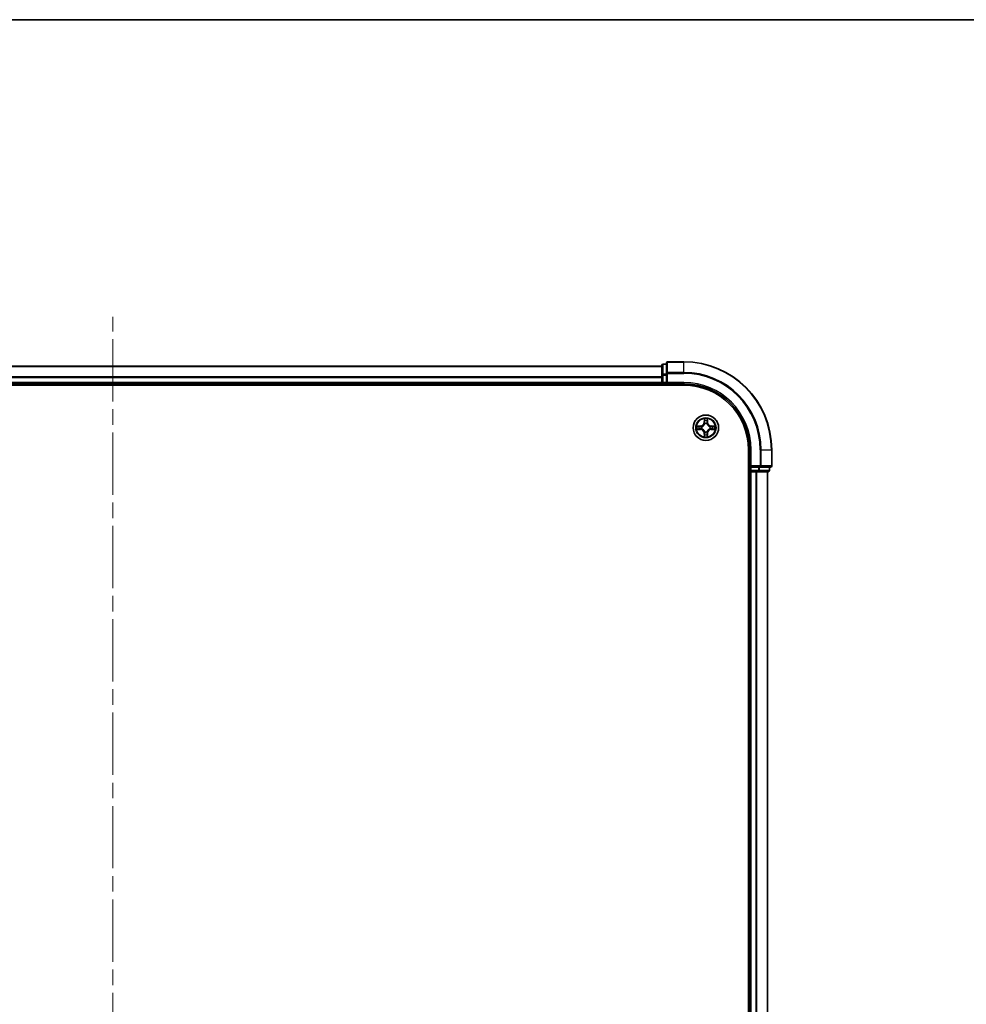
# Model space of a CAD drawing. Units: millimetres. Extents: x 36 to 7721, y 20 to 1284.
# Drawn here: x 1696 to 1912, y 1060 to 1284 of the extents above; entities that cross this region are included whole.
import ezdxf

# ---------------------------------------------------------------- set-up
doc = ezdxf.new("R2010")
doc.units = ezdxf.units.MM
doc.header["$LTSCALE"] = 2.5
doc.linetypes.add('CHAIN', pattern=[0.3543, 0.2362, -0.0295, 0.0591, -0.0295])
for name, color, linetype, lineweight in [('Border (ISO)', 7, 'Continuous', 35), ('Centerline (ISO)', 131, 'Continuous', 18), ('Visible (ISO)', 7, 'Continuous', 35), ('Visible Narrow (ISO)', 7, 'Continuous', 25)]:
    doc.layers.add(name, color=color, linetype=linetype, lineweight=lineweight)

# ---------------------------------------------------------------- blocks, each defined once
blk = doc.blocks.new('Borders tk図枠')
at = {"layer": 'Border (ISO)'}
blk.add_line((14.5, 289), (405.5, 289), dxfattribs=at)

msp = doc.modelspace()

# ---------------------------------------------------------------- linework, layer by layer
at = {"layer": 'Centerline (ISO)', "linetype": 'CHAIN', "ltscale": 23.990969}
msp.add_line((1717.3101, 836.3964), (1717.3101, 1216.8964), dxfattribs=at)
at = {"layer": 'Visible (ISO)'}
for p, q in [((1842.3101, 1205.6464), (1592.3101, 1205.6464)), ((1842.3101, 1205.8464), (1842.3101, 1203.6051)), ((1843.3101, 1206.1464), (1842.6101, 1206.1464)), ((1843.3101, 1206.3464), (1843.3101, 1204.0059)), ((1847.3101, 1206.6464), (1843.6101, 1206.6464)), ((1842.3101, 1203.6051), (1842.3101, 1201.9464)), ((1843.3101, 1204.0059), (1843.3101, 1203.6051)), ((1843.3101, 1201.9464), (1843.3101, 1203.6051)), ((1587.3101, 1201.3464), (1847.3101, 1201.3464)), ((1592.3101, 1201.6464), (1842.3101, 1201.6464)), ((1842.3101, 1201.9464), (1842.3101, 1201.6464)), ((1842.3101, 1201.6464), (1842.3101, 1201.3464)), ((1842.6101, 1201.6464), (1843.3101, 1201.6464)), ((1843.3101, 1201.6464), (1843.6101, 1201.9464)), ((1843.3101, 1201.9464), (1843.3101, 1201.6464)), ((1843.3101, 1201.6464), (1847.3101, 1201.6464)), ((1862.0101, 1186.6464), (1862.0101, 866.6464)), ((1862.3101, 1186.6464), (1862.3101, 1182.6464)), ((1867.3101, 1182.9464), (1867.3101, 1186.6464)), ((1862.0101, 1181.6464), (1862.3101, 1181.6464)), ((1862.6101, 1182.9464), (1862.3101, 1182.6464)), ((1862.3101, 1182.6464), (1862.3101, 1181.9464)), ((1862.3101, 1182.6464), (1862.6101, 1182.6464)), ((1862.3101, 1181.6464), (1862.6101, 1181.6464)), ((1862.3101, 1181.6464), (1862.3101, 871.6464)), ((1864.2688, 1182.6464), (1862.6101, 1182.6464)), ((1862.6101, 1181.6464), (1863.6696, 1181.6464)), ((1863.6696, 1181.6464), (1863.8932, 1181.6464)), ((1863.8932, 1181.6464), (1864.2688, 1181.6464)), ((1864.2688, 1182.6464), (1864.6696, 1182.6464)), ((1864.2688, 1181.6464), (1866.5101, 1181.6464)), ((1864.6696, 1182.6464), (1867.0101, 1182.6464)), ((1866.3101, 871.6464), (1866.3101, 1181.6464)), ((1866.8101, 1181.9464), (1866.8101, 1182.6464))]:
    msp.add_line(p, q, dxfattribs=at)
msp.add_circle((1852.3101, 1191.6464), 2.9, dxfattribs=at)
for centre, radius, start, end in [((1842.6101, 1205.8464), 0.3, 90, 180), ((1843.6101, 1206.3464), 0.3, 90, 180), ((1847.3101, 1186.6464), 20, 0, 90), ((1842.6101, 1201.9464), 0.3, 180, 270), ((1847.3101, 1186.6464), 15, 0, 90), ((1847.3101, 1186.6464), 14.7, 0, 90), ((1862.6101, 1181.9464), 0.3, 180, 270), ((1866.5101, 1181.9464), 0.3, 270, 0), ((1867.0101, 1182.9464), 0.3, 270, 0)]:
    msp.add_arc(centre, radius, start, end, dxfattribs=at)
at = {"layer": 'Visible Narrow (ISO)'}
for p, q in [((1592.3101, 1205.6001), (1842.3101, 1205.6001)), ((1842.6101, 1206.1464), (1842.6101, 1206.0769)), ((1842.6101, 1203.8355), (1842.6101, 1206.0769)), ((1842.6101, 1206.0769), (1843.3101, 1206.0769)), ((1843.6101, 1206.6464), (1843.6101, 1206.5769)), ((1843.6101, 1204.2364), (1843.6101, 1206.5769)), ((1843.6101, 1206.5769), (1847.3101, 1206.5769)), ((1847.3101, 1206.5769), (1847.3101, 1206.6464)), ((1847.3101, 1204.2364), (1847.3101, 1206.5769)), ((1842.3101, 1203.2064), (1592.3101, 1203.2064)), ((1842.3101, 1203.6051), (1842.6101, 1203.6051)), ((1842.6101, 1203.8355), (1842.6101, 1203.6051)), ((1843.3101, 1203.8355), (1842.6101, 1203.8355)), ((1842.6101, 1201.9464), (1842.6101, 1203.6051)), ((1842.6101, 1203.6051), (1843.3101, 1203.6051)), ((1843.3101, 1204.0059), (1843.6101, 1204.0059)), ((1843.6101, 1204.2364), (1843.6101, 1204.0059)), ((1847.3101, 1204.2364), (1843.6101, 1204.2364)), ((1843.6101, 1201.9464), (1843.6101, 1204.0059)), ((1843.6101, 1204.0059), (1847.3101, 1204.0059)), ((1847.3101, 1204.2364), (1847.3101, 1204.0059)), ((1592.3101, 1203.0528), (1842.3101, 1203.0528)), ((1842.3101, 1201.9464), (1592.3101, 1201.9464)), ((1842.3101, 1201.9464), (1842.6101, 1201.9464)), ((1842.6101, 1201.9464), (1842.6101, 1201.6464)), ((1843.3101, 1201.9464), (1842.6101, 1201.9464)), ((1842.6101, 1201.3464), (1842.6101, 1201.6464)), ((1847.3101, 1201.9464), (1843.6101, 1201.9464)), ((1847.3101, 1201.9464), (1847.3101, 1201.6464)), ((1851.0669, 1192.0505), (1850.2874, 1192.0369)), ((1850.5777, 1191.9921), (1851.0678, 1192.0007)), ((1851.0678, 1192.0007), (1851.0669, 1192.0505)), ((1851.0678, 1192.0007), (1851.0691, 1191.9281)), ((1851.9197, 1193.6692), (1851.9061, 1192.8896)), ((1851.9559, 1192.8888), (1851.9061, 1192.8896)), ((1851.9559, 1192.8888), (1851.9644, 1193.3788)), ((1851.9559, 1192.8888), (1852.0285, 1192.8875)), ((1852.069, 1192.5627), (1852.0636, 1192.5833)), ((1852.5566, 1192.5833), (1852.5512, 1192.5627)), ((1852.6644, 1192.8888), (1852.5917, 1192.8875)), ((1852.6558, 1193.3788), (1852.6644, 1192.8888)), ((1852.6644, 1192.8888), (1852.7142, 1192.8896)), ((1852.7142, 1192.8896), (1852.7006, 1193.6692)), ((1853.5525, 1192.0007), (1853.5512, 1191.9281)), ((1853.5525, 1192.0007), (1853.5533, 1192.0505)), ((1853.5525, 1192.0007), (1854.0425, 1191.9921)), ((1854.3328, 1192.0369), (1853.5533, 1192.0505)), ((1850.2874, 1191.256), (1851.0669, 1191.2424)), ((1851.0678, 1191.2922), (1850.5777, 1191.3007)), ((1851.0678, 1191.2922), (1851.0669, 1191.2424)), ((1851.0678, 1191.2922), (1851.0691, 1191.3648)), ((1851.3732, 1191.893), (1851.3938, 1191.8875)), ((1851.3938, 1191.4053), (1851.3732, 1191.3999)), ((1851.9559, 1190.4041), (1851.9061, 1190.4032)), ((1851.9061, 1190.4032), (1851.9197, 1189.6237)), ((1851.9559, 1190.4041), (1852.0285, 1190.4054)), ((1851.9644, 1189.914), (1851.9559, 1190.4041)), ((1852.0636, 1190.7095), (1852.069, 1190.7301)), ((1852.5512, 1190.7301), (1852.5566, 1190.7095)), ((1852.6644, 1190.4041), (1852.5917, 1190.4054)), ((1852.6644, 1190.4041), (1852.6558, 1189.914)), ((1852.6644, 1190.4041), (1852.7142, 1190.4032)), ((1852.7006, 1189.6237), (1852.7142, 1190.4032)), ((1853.2264, 1191.8875), (1853.247, 1191.893)), ((1853.247, 1191.3999), (1853.2264, 1191.4053)), ((1853.5525, 1191.2922), (1853.5512, 1191.3648)), ((1854.0425, 1191.3007), (1853.5525, 1191.2922)), ((1853.5525, 1191.2922), (1853.5533, 1191.2424)), ((1853.5533, 1191.2424), (1854.3328, 1191.256)), ((1862.6101, 1186.6464), (1862.3101, 1186.6464)), ((1862.6101, 1182.9464), (1862.6101, 1186.6464)), ((1864.6696, 1186.6464), (1864.6696, 1182.9464)), ((1864.9001, 1186.6464), (1864.6696, 1186.6464)), ((1864.9001, 1182.9464), (1864.9001, 1186.6464)), ((1864.9001, 1186.6464), (1867.2406, 1186.6464)), ((1867.2406, 1186.6464), (1867.2406, 1182.9464)), ((1867.2406, 1186.6464), (1867.3101, 1186.6464)), ((1862.3101, 1181.9464), (1862.0101, 1181.9464)), ((1862.3101, 1181.9464), (1862.6101, 1181.9464)), ((1864.6696, 1182.9464), (1862.6101, 1182.9464)), ((1862.6101, 1181.9464), (1862.6101, 1182.6464)), ((1864.2688, 1181.9464), (1862.6101, 1181.9464)), ((1862.6101, 1181.9464), (1862.6101, 1181.6464)), ((1862.6101, 871.6464), (1862.6101, 1181.6464)), ((1863.6696, 1181.6464), (1863.6696, 871.6464)), ((1863.9001, 871.6464), (1863.9001, 1181.6464)), ((1864.2688, 1182.6464), (1864.2688, 1181.9464)), ((1864.2688, 1181.9464), (1864.2688, 1181.6464)), ((1864.2688, 1181.9464), (1864.4992, 1181.9464)), ((1864.4992, 1181.9464), (1864.4992, 1182.6464)), ((1866.7406, 1181.9464), (1864.4992, 1181.9464)), ((1864.6696, 1182.9464), (1864.6696, 1182.6464)), ((1864.6696, 1182.9464), (1864.9001, 1182.9464)), ((1867.2406, 1182.9464), (1864.9001, 1182.9464)), ((1866.2406, 1181.6464), (1866.2406, 871.6464)), ((1866.7406, 1182.6464), (1866.7406, 1181.9464)), ((1866.7406, 1181.9464), (1866.8101, 1181.9464)), ((1867.2406, 1182.9464), (1867.3101, 1182.9464))]:
    msp.add_line(p, q, dxfattribs=at)
for radius in [2.8677, 2.3092, 2.1415]:
    msp.add_circle((1852.3101, 1191.6464), radius, dxfattribs=at)
for centre, radius, start, end in [((1847.3101, 1186.6464), 19.9305, 0, 90), ((1847.3101, 1186.6464), 17.59, 0, 90), ((1847.3101, 1186.6464), 17.3595, 0, 90), ((1847.3101, 1186.6464), 15.3, 0, 90), ((1852.3101, 1191.6464), 2.0601, 169.074582, 190.925418), ((1851.052, 1192.9045), 0.8542, 271, 359), ((1851.052, 1192.9045), 0.904, 271, 359), ((1852.3101, 1191.6464), 2.0601, 79.074582, 100.925418), ((1852.3101, 1191.6464), 1.6122, 79.692479, 100.307521), ((1852.3101, 1191.6464), 0.9688, 75.258044, 104.741956), ((1852.3101, 1191.6464), 0.9475, 75.258044, 104.741956), ((1853.5682, 1192.9045), 0.904, 181, 269), ((1853.5682, 1192.9045), 0.8542, 181, 269), ((1852.3101, 1191.6464), 2.0601, 349.074582, 10.925418), ((1852.3101, 1191.6464), 1.6122, 169.692479, 190.307521), ((1851.052, 1190.3883), 0.8542, 1, 89), ((1851.052, 1190.3883), 0.904, 1, 89), ((1852.3101, 1191.6464), 0.9688, 165.258044, 194.741956), ((1852.3101, 1191.6464), 0.9475, 165.258044, 194.741956), ((1852.3101, 1191.6464), 1.6122, 259.692479, 280.307521), ((1852.3101, 1191.6464), 0.9688, 255.258044, 284.741956), ((1852.3101, 1191.6464), 0.9475, 255.258044, 284.741956), ((1853.5682, 1190.3883), 0.904, 91, 179), ((1853.5682, 1190.3883), 0.8542, 91, 179), ((1852.3101, 1191.6464), 0.9475, 345.258044, 14.741956), ((1852.3101, 1191.6464), 0.9688, 345.258044, 14.741956), ((1852.3101, 1191.6464), 1.6122, 349.692479, 10.307521), ((1852.3101, 1191.6464), 2.0601, 259.074582, 280.925418)]:
    msp.add_arc(centre, radius, start, end, dxfattribs=at)
for centre, major_axis, ratio, start_param, end_param in [((1842.6101, 1205.8464), (-0.3, 0), 0.76822128, 4.71238898, 6.28318531), ((1843.6101, 1206.3464), (-0.3, 0), 0.76822128, 4.71238898, 6.28318531), ((1842.6101, 1203.6051), (-0.3, 0), 0.76822128, 4.71238898, 6.28318531), ((1843.6101, 1204.0059), (-0.3, 0), 0.76822128, 4.71238898, 6.28318531), ((1850.5786, 1191.9423), (0.002, 0.05), 0.54850665, 0.10442473, 1.4996069), ((1850.768, 1191.9269), (0.008, 0.0494), 0.89574018, 0.19731949, 1.55274262), ((1852.0142, 1193.3779), (-0.05, -0.002), 0.54850665, 4.7835784, 6.17876057), ((1852.0297, 1193.1885), (-0.0494, -0.008), 0.89574018, 4.73044269, 6.08586581), ((1852.075, 1192.54), (-0.0492, 0.0091), 0.87684642, 5.10328313, 6.10089396), ((1852.075, 1192.54), (-0.0477, 0.0149), 0.41070123, 4.96449783, 6.18744952), ((1852.0783, 1192.8866), (-0.0494, -0.008), 0.89572054, 4.73483766, 6.08588361), ((1852.5419, 1192.8866), (0.0494, -0.008), 0.89572054, 0.1973017, 1.54834765), ((1852.5453, 1192.54), (0.0477, 0.0149), 0.41070123, 0.09573579, 1.31868747), ((1852.5453, 1192.54), (0.0492, 0.0091), 0.87684641, 0.18229136, 1.17990219), ((1852.5906, 1193.1885), (0.0494, -0.008), 0.89574018, 0.19731949, 1.55274262), ((1852.606, 1193.3779), (0.05, -0.002), 0.54850665, 0.10442473, 1.4996069), ((1853.8522, 1191.9269), (-0.008, 0.0494), 0.89574018, 4.73044269, 6.08586581), ((1854.0416, 1191.9423), (-0.002, 0.05), 0.54850665, 4.7835784, 6.17876057), ((1850.5786, 1191.3505), (0.002, -0.05), 0.54850665, 4.7835784, 6.17876057), ((1850.768, 1191.366), (0.008, -0.0494), 0.89574018, 4.73044269, 6.08586581), ((1851.0699, 1191.8782), (0.008, 0.0494), 0.89572054, 0.1973017, 1.54834765), ((1851.0699, 1191.4146), (0.008, -0.0494), 0.89572054, 4.73483766, 6.08588361), ((1851.4165, 1191.8816), (-0.0091, 0.0492), 0.87684641, 0.18229136, 1.17990219), ((1851.4165, 1191.4113), (-0.0091, -0.0492), 0.87684642, 5.10328313, 6.10089396), ((1851.4165, 1191.8816), (-0.0149, 0.0477), 0.41070123, 0.09573579, 1.31868747), ((1851.4165, 1191.4113), (-0.0149, -0.0477), 0.41070123, 4.96449783, 6.18744952), ((1852.0142, 1189.9149), (-0.05, 0.002), 0.54850665, 0.10442473, 1.4996069), ((1852.0297, 1190.1043), (-0.0494, 0.008), 0.89574018, 0.19731949, 1.55274262), ((1852.075, 1190.7528), (-0.0492, -0.0091), 0.87684641, 0.18229136, 1.17990219), ((1852.075, 1190.7528), (-0.0477, -0.0149), 0.41070123, 0.09573579, 1.31868747), ((1852.0783, 1190.4062), (-0.0494, 0.008), 0.89572054, 0.1973017, 1.54834765), ((1852.5419, 1190.4062), (0.0494, 0.008), 0.89572054, 4.73483766, 6.08588361), ((1852.5453, 1190.7528), (0.0477, -0.0149), 0.41070123, 4.96449783, 6.18744952), ((1852.5453, 1190.7528), (0.0492, -0.0091), 0.87684642, 5.10328313, 6.10089396), ((1852.5906, 1190.1043), (0.0494, 0.008), 0.89574018, 4.73044269, 6.08586581), ((1852.606, 1189.9149), (0.05, 0.002), 0.54850665, 4.7835784, 6.17876057), ((1853.2037, 1191.8816), (0.0091, 0.0492), 0.87684642, 5.10328313, 6.10089396), ((1853.2037, 1191.8816), (0.0149, 0.0477), 0.41070123, 4.96449783, 6.18744952), ((1853.2037, 1191.4113), (0.0149, -0.0477), 0.41070123, 0.09573579, 1.31868747), ((1853.2037, 1191.4113), (0.0091, -0.0492), 0.87684641, 0.18229136, 1.17990219), ((1853.5503, 1191.8782), (-0.008, 0.0494), 0.89572054, 4.73483766, 6.08588361), ((1853.5503, 1191.4146), (-0.008, -0.0494), 0.89572054, 0.1973017, 1.54834765), ((1853.8522, 1191.366), (-0.008, -0.0494), 0.89574018, 0.19731949, 1.55274262), ((1854.0416, 1191.3505), (-0.002, -0.05), 0.54850665, 0.10442473, 1.4996069), ((1864.2688, 1181.9464), (0, -0.3), 0.76822128, 0, 1.57079633), ((1864.6696, 1182.9464), (0, -0.3), 0.76822128, 0, 1.57079633), ((1866.5101, 1181.9464), (0, -0.3), 0.76822128, 0, 1.57079633), ((1867.0101, 1182.9464), (0, -0.3), 0.76822128, 0, 1.57079633)]:
    msp.add_ellipse(centre, major_axis=major_axis, ratio=ratio, start_param=start_param, end_param=end_param, dxfattribs=at)
for points, knots in [([(1850.5777, 1191.9921), (1850.5543, 1191.9924), (1850.5299, 1191.9943), (1850.4655, 1192.002), (1850.4251, 1192.0091), (1850.3519, 1192.0233), (1850.3195, 1192.0301), (1850.2874, 1192.0369)], [-0.0320559737, -0.0320559737, -0.0320559737, -0.0320559737, -0.0236501899, -0.0236501899, -0.0102009359, -0.0102009359, 0.0003383294, 0.0003383294, 0.0003383294, 0.0003383294]), ([(1850.2874, 1192.0369), (1850.3165, 1192.0234), (1850.346, 1192.0098), (1850.4125, 1191.9812), (1850.4492, 1191.9669), (1850.5079, 1191.9515), (1850.5301, 1191.9475), (1850.5514, 1191.947)], [-0.0003383294, -0.0003383294, -0.0003383294, -0.0003383294, 0.0102009359, 0.0102009359, 0.0236501899, 0.0236501899, 0.0320559737, 0.0320559737, 0.0320559737, 0.0320559737]), ([(1850.7672, 1191.9767), (1850.7458, 1191.9801), (1850.7185, 1191.9832), (1850.6545, 1191.9884), (1850.6178, 1191.9905), (1850.5777, 1191.9921)], [0, 0, 0, 0, 0.0145850634, 0.0145850634, 0.0289828459, 0.0289828459, 0.0289828459, 0.0289828459]), ([(1851.0691, 1191.9281), (1851.0187, 1191.9362), (1850.9684, 1191.9443), (1850.8678, 1191.9605), (1850.8175, 1191.9686), (1850.7672, 1191.9767)], [0, 0, 0, 0, 0.0343899271, 0.0343899271, 0.0687798542, 0.0687798542, 0.0687798542, 0.0687798542]), ([(1851.3938, 1191.8875), (1851.4097, 1191.8927), (1851.4256, 1191.8983), (1851.5216, 1191.9348), (1851.6007, 1191.9765), (1851.7233, 1192.0644), (1851.769, 1192.103), (1851.8113, 1192.1453), (1851.8535, 1192.1875), (1851.8922, 1192.2332), (1851.9801, 1192.3559), (1852.0217, 1192.435), (1852.0583, 1192.531), (1852.0639, 1192.5468), (1852.069, 1192.5627)], [-0.174866013, -0.174866013, -0.174866013, -0.174866013, -0.16940495, -0.16940495, -0.141674077, -0.141674077, -0.124342281, -0.124342281, -0.124342281, -0.107010485, -0.107010485, -0.079279611, -0.079279611, -0.073818549, -0.073818549, -0.073818549, -0.073818549]), ([(1852.0281, 1192.5567), (1852.0234, 1192.5416), (1852.0183, 1192.5266), (1851.9851, 1192.4353), (1851.9472, 1192.3604), (1851.867, 1192.2454), (1851.8317, 1192.2029), (1851.7927, 1192.1639), (1851.7537, 1192.1249), (1851.7112, 1192.0895), (1851.5962, 1192.0093), (1851.5212, 1191.9715), (1851.43, 1191.9383), (1851.4149, 1191.9332), (1851.3998, 1191.9285)], [0.073818549, 0.073818549, 0.073818549, 0.073818549, 0.079279611, 0.079279611, 0.107010485, 0.107010485, 0.124342281, 0.124342281, 0.124342281, 0.141674077, 0.141674077, 0.16940495, 0.16940495, 0.174866013, 0.174866013, 0.174866013, 0.174866013]), ([(1852.0096, 1193.4051), (1852.0092, 1193.4202), (1852.0071, 1193.4357), (1851.9986, 1193.4766), (1851.9904, 1193.5023), (1851.9723, 1193.5509), (1851.9627, 1193.574), (1851.9419, 1193.6211), (1851.9307, 1193.6452), (1851.9197, 1193.6692)], [0, 0, 0, 0, 0.0059340385, 0.0059340385, 0.0154285, 0.0154285, 0.0237449879, 0.0237449879, 0.0323943032, 0.0323943032, 0.0323943032, 0.0323943032]), ([(1851.9197, 1193.6692), (1851.9252, 1193.6428), (1851.9308, 1193.6163), (1851.9412, 1193.5644), (1851.946, 1193.539), (1851.955, 1193.4855), (1851.959, 1193.4573), (1851.9632, 1193.4123), (1851.9642, 1193.3953), (1851.9644, 1193.3788)], [-0.0323943032, -0.0323943032, -0.0323943032, -0.0323943032, -0.0237449879, -0.0237449879, -0.0154285, -0.0154285, -0.0059340385, -0.0059340385, 0, 0, 0, 0]), ([(1851.9644, 1193.3788), (1851.966, 1193.3385), (1851.9682, 1193.3016), (1851.9734, 1193.2377), (1851.9764, 1193.2106), (1851.9799, 1193.1894)], [0, 0, 0, 0, 0.014491423, 0.014491423, 0.0289828459, 0.0289828459, 0.0289828459, 0.0289828459]), ([(1851.9799, 1193.1894), (1851.988, 1193.1391), (1851.9961, 1193.0888), (1852.0123, 1192.9881), (1852.0204, 1192.9378), (1852.0285, 1192.8875)], [0, 0, 0, 0, 0.0343899271, 0.0343899271, 0.0687798542, 0.0687798542, 0.0687798542, 0.0687798542]), ([(1852.0217, 1193.2326), (1852.0186, 1193.2519), (1852.016, 1193.2765), (1852.012, 1193.3348), (1852.0105, 1193.3684), (1852.0096, 1193.4051)], [-0.0289828459, -0.0289828459, -0.0289828459, -0.0289828459, -0.014491423, -0.014491423, 0, 0, 0, 0]), ([(1852.0701, 1192.9307), (1852.062, 1192.981), (1852.0539, 1193.0313), (1852.0378, 1193.1319), (1852.0297, 1193.1823), (1852.0217, 1193.2326)], [-0.0687798542, -0.0687798542, -0.0687798542, -0.0687798542, -0.0343899271, -0.0343899271, 0, 0, 0, 0]), ([(1852.0285, 1192.8875), (1852.0401, 1192.8191), (1852.0447, 1192.7494), (1852.0396, 1192.6383), (1852.0353, 1192.598), (1852.0281, 1192.5567)], [0, 0, 0, 0, 0.0491206273, 0.0491206273, 0.0764653604, 0.0764653604, 0.0764653604, 0.0764653604]), ([(1852.0636, 1192.5833), (1852.0724, 1192.6267), (1852.0778, 1192.669), (1852.0854, 1192.7856), (1852.0816, 1192.8588), (1852.0701, 1192.9307)], [-0.0764653604, -0.0764653604, -0.0764653604, -0.0764653604, -0.0491206273, -0.0491206273, 0, 0, 0, 0]), ([(1852.5502, 1192.9307), (1852.5387, 1192.8588), (1852.5348, 1192.7856), (1852.5424, 1192.669), (1852.5478, 1192.6267), (1852.5566, 1192.5833)], [-0.0982412545, -0.0982412545, -0.0982412545, -0.0982412545, -0.0491206273, -0.0491206273, -0.0217758941, -0.0217758941, -0.0217758941, -0.0217758941]), ([(1852.5986, 1193.2326), (1852.5905, 1193.1823), (1852.5824, 1193.1319), (1852.5663, 1193.0313), (1852.5582, 1192.981), (1852.5502, 1192.9307)], [-0.0687798542, -0.0687798542, -0.0687798542, -0.0687798542, -0.0343899271, -0.0343899271, 0, 0, 0, 0]), ([(1852.5512, 1192.5627), (1852.5564, 1192.5468), (1852.562, 1192.531), (1852.5985, 1192.435), (1852.6402, 1192.3559), (1852.728, 1192.2332), (1852.7667, 1192.1875), (1852.809, 1192.1453), (1852.8512, 1192.103), (1852.8969, 1192.0644), (1853.0196, 1191.9765), (1853.0987, 1191.9348), (1853.1947, 1191.8983), (1853.2105, 1191.8927), (1853.2264, 1191.8875)], [-0.174866013, -0.174866013, -0.174866013, -0.174866013, -0.16940495, -0.16940495, -0.141674077, -0.141674077, -0.124342281, -0.124342281, -0.124342281, -0.107010485, -0.107010485, -0.079279611, -0.079279611, -0.073818549, -0.073818549, -0.073818549, -0.073818549]), ([(1852.5922, 1192.5567), (1852.5849, 1192.598), (1852.5806, 1192.6383), (1852.5755, 1192.7494), (1852.5801, 1192.8191), (1852.5917, 1192.8875)], [0.0217758941, 0.0217758941, 0.0217758941, 0.0217758941, 0.0491206273, 0.0491206273, 0.0982412545, 0.0982412545, 0.0982412545, 0.0982412545]), ([(1852.5917, 1192.8875), (1852.5998, 1192.9378), (1852.608, 1192.9881), (1852.6242, 1193.0888), (1852.6323, 1193.1391), (1852.6404, 1193.1894)], [0, 0, 0, 0, 0.0343899271, 0.0343899271, 0.0687798542, 0.0687798542, 0.0687798542, 0.0687798542]), ([(1853.2204, 1191.9285), (1853.2053, 1191.9332), (1853.1902, 1191.9383), (1853.099, 1191.9715), (1853.024, 1192.0093), (1852.9091, 1192.0895), (1852.8666, 1192.1249), (1852.8276, 1192.1639), (1852.7886, 1192.2029), (1852.7532, 1192.2454), (1852.673, 1192.3604), (1852.6352, 1192.4353), (1852.6019, 1192.5266), (1852.5969, 1192.5416), (1852.5922, 1192.5567)], [0.073818549, 0.073818549, 0.073818549, 0.073818549, 0.079279611, 0.079279611, 0.107010485, 0.107010485, 0.124342281, 0.124342281, 0.124342281, 0.141674077, 0.141674077, 0.16940495, 0.16940495, 0.174866013, 0.174866013, 0.174866013, 0.174866013]), ([(1852.6107, 1193.4051), (1852.6097, 1193.3686), (1852.6083, 1193.3352), (1852.6042, 1193.2769), (1852.6017, 1193.252), (1852.5986, 1193.2326)], [-0.0289828459, -0.0289828459, -0.0289828459, -0.0289828459, -0.0145850634, -0.0145850634, 0, 0, 0, 0]), ([(1852.7006, 1193.6692), (1852.6871, 1193.64), (1852.6735, 1193.6106), (1852.6449, 1193.544), (1852.6306, 1193.5073), (1852.6152, 1193.4487), (1852.6112, 1193.4265), (1852.6107, 1193.4051)], [-0.0003383294, -0.0003383294, -0.0003383294, -0.0003383294, 0.0102009359, 0.0102009359, 0.0236501899, 0.0236501899, 0.0320559737, 0.0320559737, 0.0320559737, 0.0320559737]), ([(1852.6404, 1193.1894), (1852.6438, 1193.2107), (1852.6469, 1193.238), (1852.6521, 1193.3021), (1852.6542, 1193.3387), (1852.6558, 1193.3788)], [0, 0, 0, 0, 0.0145850634, 0.0145850634, 0.0289828459, 0.0289828459, 0.0289828459, 0.0289828459]), ([(1852.6558, 1193.3788), (1852.6561, 1193.4022), (1852.658, 1193.4266), (1852.6657, 1193.491), (1852.6728, 1193.5315), (1852.687, 1193.6047), (1852.6938, 1193.6371), (1852.7006, 1193.6692)], [-0.0320559737, -0.0320559737, -0.0320559737, -0.0320559737, -0.0236501899, -0.0236501899, -0.0102009359, -0.0102009359, 0.0003383294, 0.0003383294, 0.0003383294, 0.0003383294]), ([(1853.8531, 1191.9767), (1853.8028, 1191.9686), (1853.7525, 1191.9605), (1853.6518, 1191.9443), (1853.6015, 1191.9362), (1853.5512, 1191.9281)], [0, 0, 0, 0, 0.0343899271, 0.0343899271, 0.0687798542, 0.0687798542, 0.0687798542, 0.0687798542]), ([(1854.0425, 1191.9921), (1854.0021, 1191.9905), (1853.9653, 1191.9884), (1853.9014, 1191.9832), (1853.8743, 1191.9801), (1853.8531, 1191.9767)], [0, 0, 0, 0, 0.014491423, 0.014491423, 0.0289828459, 0.0289828459, 0.0289828459, 0.0289828459]), ([(1854.3328, 1192.0369), (1854.3065, 1192.0313), (1854.28, 1192.0258), (1854.2281, 1192.0154), (1854.2027, 1192.0106), (1854.1492, 1192.0016), (1854.121, 1191.9976), (1854.076, 1191.9933), (1854.059, 1191.9923), (1854.0425, 1191.9921)], [-0.0323943032, -0.0323943032, -0.0323943032, -0.0323943032, -0.0237449879, -0.0237449879, -0.0154285, -0.0154285, -0.0059340385, -0.0059340385, 0, 0, 0, 0]), ([(1854.0688, 1191.947), (1854.0839, 1191.9474), (1854.0994, 1191.9494), (1854.1403, 1191.958), (1854.1659, 1191.9661), (1854.2146, 1191.9842), (1854.2377, 1191.9939), (1854.2848, 1192.0147), (1854.3089, 1192.0258), (1854.3328, 1192.0369)], [0, 0, 0, 0, 0.0059340385, 0.0059340385, 0.0154285, 0.0154285, 0.0237449879, 0.0237449879, 0.0323943032, 0.0323943032, 0.0323943032, 0.0323943032]), ([(1850.5514, 1191.3459), (1850.5364, 1191.3455), (1850.5209, 1191.3434), (1850.4799, 1191.3349), (1850.4543, 1191.3267), (1850.4056, 1191.3086), (1850.3826, 1191.299), (1850.3354, 1191.2782), (1850.3113, 1191.267), (1850.2874, 1191.256)], [0, 0, 0, 0, 0.0059340385, 0.0059340385, 0.0154285, 0.0154285, 0.0237449879, 0.0237449879, 0.0323943032, 0.0323943032, 0.0323943032, 0.0323943032]), ([(1850.2874, 1191.256), (1850.3137, 1191.2615), (1850.3402, 1191.2671), (1850.3922, 1191.2775), (1850.4175, 1191.2823), (1850.4711, 1191.2913), (1850.4992, 1191.2953), (1850.5442, 1191.2995), (1850.5612, 1191.3005), (1850.5777, 1191.3007)], [-0.0323943032, -0.0323943032, -0.0323943032, -0.0323943032, -0.0237449879, -0.0237449879, -0.0154285, -0.0154285, -0.0059340385, -0.0059340385, 0, 0, 0, 0]), ([(1850.5514, 1191.947), (1850.588, 1191.9461), (1850.6213, 1191.9446), (1850.6797, 1191.9406), (1850.7046, 1191.938), (1850.724, 1191.9349)], [-0.0289828459, -0.0289828459, -0.0289828459, -0.0289828459, -0.0145850634, -0.0145850634, 0, 0, 0, 0]), ([(1850.724, 1191.358), (1850.7047, 1191.3549), (1850.68, 1191.3523), (1850.6218, 1191.3483), (1850.5882, 1191.3468), (1850.5514, 1191.3459)], [-0.0289828459, -0.0289828459, -0.0289828459, -0.0289828459, -0.014491423, -0.014491423, 0, 0, 0, 0]), ([(1850.5777, 1191.3007), (1850.6181, 1191.3024), (1850.6549, 1191.3045), (1850.7189, 1191.3097), (1850.746, 1191.3128), (1850.7672, 1191.3162)], [0, 0, 0, 0, 0.014491423, 0.014491423, 0.0289828459, 0.0289828459, 0.0289828459, 0.0289828459]), ([(1850.724, 1191.9349), (1850.7743, 1191.9268), (1850.8246, 1191.9187), (1850.9253, 1191.9026), (1850.9756, 1191.8945), (1851.0259, 1191.8865)], [-0.0687798542, -0.0687798542, -0.0687798542, -0.0687798542, -0.0343899271, -0.0343899271, 0, 0, 0, 0]), ([(1851.0259, 1191.4064), (1850.9756, 1191.3983), (1850.9253, 1191.3903), (1850.8246, 1191.3741), (1850.7743, 1191.366), (1850.724, 1191.358)], [-0.0687798542, -0.0687798542, -0.0687798542, -0.0687798542, -0.0343899271, -0.0343899271, 0, 0, 0, 0]), ([(1850.7672, 1191.3162), (1850.8175, 1191.3243), (1850.8678, 1191.3324), (1850.9684, 1191.3486), (1851.0187, 1191.3567), (1851.0691, 1191.3648)], [0, 0, 0, 0, 0.0343899271, 0.0343899271, 0.0687798542, 0.0687798542, 0.0687798542, 0.0687798542]), ([(1851.0259, 1191.8865), (1851.0978, 1191.875), (1851.1709, 1191.8711), (1851.2876, 1191.8787), (1851.3299, 1191.8842), (1851.3732, 1191.893)], [-0.0982412545, -0.0982412545, -0.0982412545, -0.0982412545, -0.0491206273, -0.0491206273, -0.0217758941, -0.0217758941, -0.0217758941, -0.0217758941]), ([(1851.3732, 1191.3999), (1851.3299, 1191.4087), (1851.2876, 1191.4141), (1851.1709, 1191.4217), (1851.0978, 1191.4179), (1851.0259, 1191.4064)], [-0.0764653604, -0.0764653604, -0.0764653604, -0.0764653604, -0.0491206273, -0.0491206273, 0, 0, 0, 0]), ([(1851.3998, 1191.9285), (1851.3586, 1191.9212), (1851.3183, 1191.9169), (1851.2071, 1191.9118), (1851.1375, 1191.9164), (1851.0691, 1191.9281)], [0.0217758941, 0.0217758941, 0.0217758941, 0.0217758941, 0.0491206273, 0.0491206273, 0.0982412545, 0.0982412545, 0.0982412545, 0.0982412545]), ([(1851.0691, 1191.3648), (1851.1375, 1191.3765), (1851.2071, 1191.381), (1851.3183, 1191.3759), (1851.3586, 1191.3716), (1851.3998, 1191.3644)], [0, 0, 0, 0, 0.0491206273, 0.0491206273, 0.0764653604, 0.0764653604, 0.0764653604, 0.0764653604]), ([(1852.069, 1190.7301), (1852.0639, 1190.746), (1852.0583, 1190.7619), (1852.0217, 1190.8579), (1851.9801, 1190.937), (1851.8922, 1191.0597), (1851.8535, 1191.1053), (1851.8113, 1191.1476), (1851.769, 1191.1898), (1851.7233, 1191.2285), (1851.6007, 1191.3164), (1851.5216, 1191.3581), (1851.4256, 1191.3946), (1851.4097, 1191.4002), (1851.3938, 1191.4053)], [-0.174866013, -0.174866013, -0.174866013, -0.174866013, -0.16940495, -0.16940495, -0.141674077, -0.141674077, -0.124342281, -0.124342281, -0.124342281, -0.107010485, -0.107010485, -0.079279611, -0.079279611, -0.073818549, -0.073818549, -0.073818549, -0.073818549]), ([(1851.3998, 1191.3644), (1851.4149, 1191.3597), (1851.43, 1191.3546), (1851.5212, 1191.3214), (1851.5962, 1191.2835), (1851.7112, 1191.2033), (1851.7537, 1191.168), (1851.7927, 1191.129), (1851.8317, 1191.09), (1851.867, 1191.0475), (1851.9472, 1190.9325), (1851.9851, 1190.8576), (1852.0183, 1190.7663), (1852.0234, 1190.7512), (1852.0281, 1190.7361)], [0.073818549, 0.073818549, 0.073818549, 0.073818549, 0.079279611, 0.079279611, 0.107010485, 0.107010485, 0.124342281, 0.124342281, 0.124342281, 0.141674077, 0.141674077, 0.16940495, 0.16940495, 0.174866013, 0.174866013, 0.174866013, 0.174866013]), ([(1851.9644, 1189.914), (1851.9642, 1189.8906), (1851.9622, 1189.8663), (1851.9546, 1189.8018), (1851.9475, 1189.7614), (1851.9332, 1189.6882), (1851.9264, 1189.6558), (1851.9197, 1189.6237)], [-0.0320559737, -0.0320559737, -0.0320559737, -0.0320559737, -0.0236501899, -0.0236501899, -0.0102009359, -0.0102009359, 0.0003383294, 0.0003383294, 0.0003383294, 0.0003383294]), ([(1851.9197, 1189.6237), (1851.9331, 1189.6528), (1851.9468, 1189.6823), (1851.9754, 1189.7488), (1851.9897, 1189.7856), (1852.0051, 1189.8442), (1852.009, 1189.8664), (1852.0096, 1189.8877)], [-0.0003383294, -0.0003383294, -0.0003383294, -0.0003383294, 0.0102009359, 0.0102009359, 0.0236501899, 0.0236501899, 0.0320559737, 0.0320559737, 0.0320559737, 0.0320559737]), ([(1851.9799, 1190.1035), (1851.9764, 1190.0821), (1851.9733, 1190.0548), (1851.9682, 1189.9908), (1851.966, 1189.9541), (1851.9644, 1189.914)], [0, 0, 0, 0, 0.0145850634, 0.0145850634, 0.0289828459, 0.0289828459, 0.0289828459, 0.0289828459]), ([(1852.0285, 1190.4054), (1852.0204, 1190.3551), (1852.0123, 1190.3047), (1851.9961, 1190.2041), (1851.988, 1190.1538), (1851.9799, 1190.1035)], [0, 0, 0, 0, 0.0343899271, 0.0343899271, 0.0687798542, 0.0687798542, 0.0687798542, 0.0687798542]), ([(1852.0096, 1189.8877), (1852.0105, 1189.9243), (1852.012, 1189.9576), (1852.016, 1190.016), (1852.0186, 1190.0409), (1852.0217, 1190.0603)], [-0.0289828459, -0.0289828459, -0.0289828459, -0.0289828459, -0.0145850634, -0.0145850634, 0, 0, 0, 0]), ([(1852.0217, 1190.0603), (1852.0297, 1190.1106), (1852.0378, 1190.1609), (1852.0539, 1190.2616), (1852.062, 1190.3119), (1852.0701, 1190.3622)], [-0.0687798542, -0.0687798542, -0.0687798542, -0.0687798542, -0.0343899271, -0.0343899271, 0, 0, 0, 0]), ([(1852.0281, 1190.7361), (1852.0353, 1190.6949), (1852.0396, 1190.6546), (1852.0447, 1190.5435), (1852.0401, 1190.4738), (1852.0285, 1190.4054)], [0.0217758941, 0.0217758941, 0.0217758941, 0.0217758941, 0.0491206273, 0.0491206273, 0.0982412545, 0.0982412545, 0.0982412545, 0.0982412545]), ([(1852.0701, 1190.3622), (1852.0816, 1190.4341), (1852.0854, 1190.5072), (1852.0778, 1190.6239), (1852.0724, 1190.6662), (1852.0636, 1190.7095)], [-0.0982412545, -0.0982412545, -0.0982412545, -0.0982412545, -0.0491206273, -0.0491206273, -0.0217758941, -0.0217758941, -0.0217758941, -0.0217758941]), ([(1852.5566, 1190.7095), (1852.5478, 1190.6662), (1852.5424, 1190.6239), (1852.5348, 1190.5072), (1852.5387, 1190.4341), (1852.5502, 1190.3622)], [-0.0764653604, -0.0764653604, -0.0764653604, -0.0764653604, -0.0491206273, -0.0491206273, 0, 0, 0, 0]), ([(1852.5502, 1190.3622), (1852.5582, 1190.3119), (1852.5663, 1190.2616), (1852.5824, 1190.1609), (1852.5905, 1190.1106), (1852.5986, 1190.0603)], [-0.0687798542, -0.0687798542, -0.0687798542, -0.0687798542, -0.0343899271, -0.0343899271, 0, 0, 0, 0]), ([(1853.2264, 1191.4053), (1853.2105, 1191.4002), (1853.1947, 1191.3946), (1853.0987, 1191.3581), (1853.0196, 1191.3164), (1852.8969, 1191.2285), (1852.8512, 1191.1898), (1852.809, 1191.1476), (1852.7667, 1191.1053), (1852.728, 1191.0597), (1852.6402, 1190.937), (1852.5985, 1190.8579), (1852.562, 1190.7619), (1852.5564, 1190.746), (1852.5512, 1190.7301)], [-0.174866013, -0.174866013, -0.174866013, -0.174866013, -0.16940495, -0.16940495, -0.141674077, -0.141674077, -0.124342281, -0.124342281, -0.124342281, -0.107010485, -0.107010485, -0.079279611, -0.079279611, -0.073818549, -0.073818549, -0.073818549, -0.073818549]), ([(1852.5917, 1190.4054), (1852.5801, 1190.4738), (1852.5755, 1190.5435), (1852.5806, 1190.6546), (1852.5849, 1190.6949), (1852.5922, 1190.7361)], [0, 0, 0, 0, 0.0491206273, 0.0491206273, 0.0764653604, 0.0764653604, 0.0764653604, 0.0764653604]), ([(1852.6404, 1190.1035), (1852.6323, 1190.1538), (1852.6242, 1190.2041), (1852.608, 1190.3047), (1852.5998, 1190.3551), (1852.5917, 1190.4054)], [0, 0, 0, 0, 0.0343899271, 0.0343899271, 0.0687798542, 0.0687798542, 0.0687798542, 0.0687798542]), ([(1852.5922, 1190.7361), (1852.5969, 1190.7512), (1852.6019, 1190.7663), (1852.6352, 1190.8576), (1852.673, 1190.9325), (1852.7532, 1191.0475), (1852.7886, 1191.09), (1852.8276, 1191.129), (1852.8666, 1191.168), (1852.9091, 1191.2033), (1853.024, 1191.2835), (1853.099, 1191.3214), (1853.1902, 1191.3546), (1853.2053, 1191.3597), (1853.2204, 1191.3644)], [0.073818549, 0.073818549, 0.073818549, 0.073818549, 0.079279611, 0.079279611, 0.107010485, 0.107010485, 0.124342281, 0.124342281, 0.124342281, 0.141674077, 0.141674077, 0.16940495, 0.16940495, 0.174866013, 0.174866013, 0.174866013, 0.174866013]), ([(1852.5986, 1190.0603), (1852.6016, 1190.041), (1852.6042, 1190.0163), (1852.6083, 1189.9581), (1852.6097, 1189.9245), (1852.6107, 1189.8877)], [-0.0289828459, -0.0289828459, -0.0289828459, -0.0289828459, -0.014491423, -0.014491423, 0, 0, 0, 0]), ([(1852.6107, 1189.8877), (1852.611, 1189.8727), (1852.6131, 1189.8572), (1852.6216, 1189.8162), (1852.6298, 1189.7906), (1852.6479, 1189.7419), (1852.6576, 1189.7189), (1852.6784, 1189.6717), (1852.6895, 1189.6476), (1852.7006, 1189.6237)], [0, 0, 0, 0, 0.0059340385, 0.0059340385, 0.0154285, 0.0154285, 0.0237449879, 0.0237449879, 0.0323943032, 0.0323943032, 0.0323943032, 0.0323943032]), ([(1852.6558, 1189.914), (1852.6542, 1189.9544), (1852.6521, 1189.9912), (1852.6469, 1190.0552), (1852.6438, 1190.0823), (1852.6404, 1190.1035)], [0, 0, 0, 0, 0.014491423, 0.014491423, 0.0289828459, 0.0289828459, 0.0289828459, 0.0289828459]), ([(1852.7006, 1189.6237), (1852.695, 1189.65), (1852.6894, 1189.6766), (1852.6791, 1189.7285), (1852.6743, 1189.7538), (1852.6653, 1189.8074), (1852.6612, 1189.8355), (1852.657, 1189.8805), (1852.656, 1189.8975), (1852.6558, 1189.914)], [-0.0323943032, -0.0323943032, -0.0323943032, -0.0323943032, -0.0237449879, -0.0237449879, -0.0154285, -0.0154285, -0.0059340385, -0.0059340385, 0, 0, 0, 0]), ([(1853.5512, 1191.9281), (1853.4828, 1191.9164), (1853.4131, 1191.9118), (1853.3019, 1191.9169), (1853.2617, 1191.9212), (1853.2204, 1191.9285)], [0, 0, 0, 0, 0.0491206273, 0.0491206273, 0.0764653604, 0.0764653604, 0.0764653604, 0.0764653604]), ([(1853.2204, 1191.3644), (1853.2617, 1191.3716), (1853.3019, 1191.3759), (1853.4131, 1191.381), (1853.4828, 1191.3765), (1853.5512, 1191.3648)], [0.0217758941, 0.0217758941, 0.0217758941, 0.0217758941, 0.0491206273, 0.0491206273, 0.0982412545, 0.0982412545, 0.0982412545, 0.0982412545]), ([(1853.247, 1191.893), (1853.2904, 1191.8842), (1853.3326, 1191.8787), (1853.4493, 1191.8711), (1853.5225, 1191.875), (1853.5943, 1191.8865)], [-0.0764653604, -0.0764653604, -0.0764653604, -0.0764653604, -0.0491206273, -0.0491206273, 0, 0, 0, 0]), ([(1853.5943, 1191.4064), (1853.5225, 1191.4179), (1853.4493, 1191.4217), (1853.3326, 1191.4141), (1853.2904, 1191.4087), (1853.247, 1191.3999)], [-0.0982412545, -0.0982412545, -0.0982412545, -0.0982412545, -0.0491206273, -0.0491206273, -0.0217758941, -0.0217758941, -0.0217758941, -0.0217758941]), ([(1853.5512, 1191.3648), (1853.6015, 1191.3567), (1853.6518, 1191.3486), (1853.7525, 1191.3324), (1853.8028, 1191.3243), (1853.8531, 1191.3162)], [0, 0, 0, 0, 0.0343899271, 0.0343899271, 0.0687798542, 0.0687798542, 0.0687798542, 0.0687798542]), ([(1853.5943, 1191.8865), (1853.6447, 1191.8945), (1853.695, 1191.9026), (1853.7956, 1191.9187), (1853.846, 1191.9268), (1853.8963, 1191.9349)], [-0.0687798542, -0.0687798542, -0.0687798542, -0.0687798542, -0.0343899271, -0.0343899271, 0, 0, 0, 0]), ([(1853.8963, 1191.358), (1853.846, 1191.366), (1853.7956, 1191.3741), (1853.695, 1191.3903), (1853.6447, 1191.3983), (1853.5943, 1191.4064)], [-0.0687798542, -0.0687798542, -0.0687798542, -0.0687798542, -0.0343899271, -0.0343899271, 0, 0, 0, 0]), ([(1853.8531, 1191.3162), (1853.8744, 1191.3127), (1853.9017, 1191.3097), (1853.9658, 1191.3045), (1854.0024, 1191.3023), (1854.0425, 1191.3007)], [0, 0, 0, 0, 0.0145850634, 0.0145850634, 0.0289828459, 0.0289828459, 0.0289828459, 0.0289828459]), ([(1853.8963, 1191.9349), (1853.9156, 1191.938), (1853.9402, 1191.9405), (1853.9985, 1191.9446), (1854.032, 1191.9461), (1854.0688, 1191.947)], [-0.0289828459, -0.0289828459, -0.0289828459, -0.0289828459, -0.014491423, -0.014491423, 0, 0, 0, 0]), ([(1854.0688, 1191.3459), (1854.0323, 1191.3468), (1853.9989, 1191.3483), (1853.9405, 1191.3523), (1853.9157, 1191.3549), (1853.8963, 1191.358)], [-0.0289828459, -0.0289828459, -0.0289828459, -0.0289828459, -0.0145850634, -0.0145850634, 0, 0, 0, 0]), ([(1854.0425, 1191.3007), (1854.0659, 1191.3005), (1854.0903, 1191.2985), (1854.1547, 1191.2909), (1854.1951, 1191.2838), (1854.2684, 1191.2695), (1854.3008, 1191.2627), (1854.3328, 1191.256)], [-0.0320559737, -0.0320559737, -0.0320559737, -0.0320559737, -0.0236501899, -0.0236501899, -0.0102009359, -0.0102009359, 0.0003383294, 0.0003383294, 0.0003383294, 0.0003383294]), ([(1854.3328, 1191.256), (1854.3037, 1191.2695), (1854.2743, 1191.2831), (1854.2077, 1191.3117), (1854.171, 1191.326), (1854.1124, 1191.3414), (1854.0902, 1191.3454), (1854.0688, 1191.3459)], [-0.0003383294, -0.0003383294, -0.0003383294, -0.0003383294, 0.0102009359, 0.0102009359, 0.0236501899, 0.0236501899, 0.0320559737, 0.0320559737, 0.0320559737, 0.0320559737])]:
    msp.add_open_spline(points, degree=3, knots=knots, dxfattribs=at)

# ---------------------------------------------------------------- block references
at = {"xscale": 4.5, "yscale": 4.5, "zscale": 4.5}
msp.add_blockref('Borders tk図枠', (958.5, -16), dxfattribs=at)

doc.saveas('drawing.dxf')
